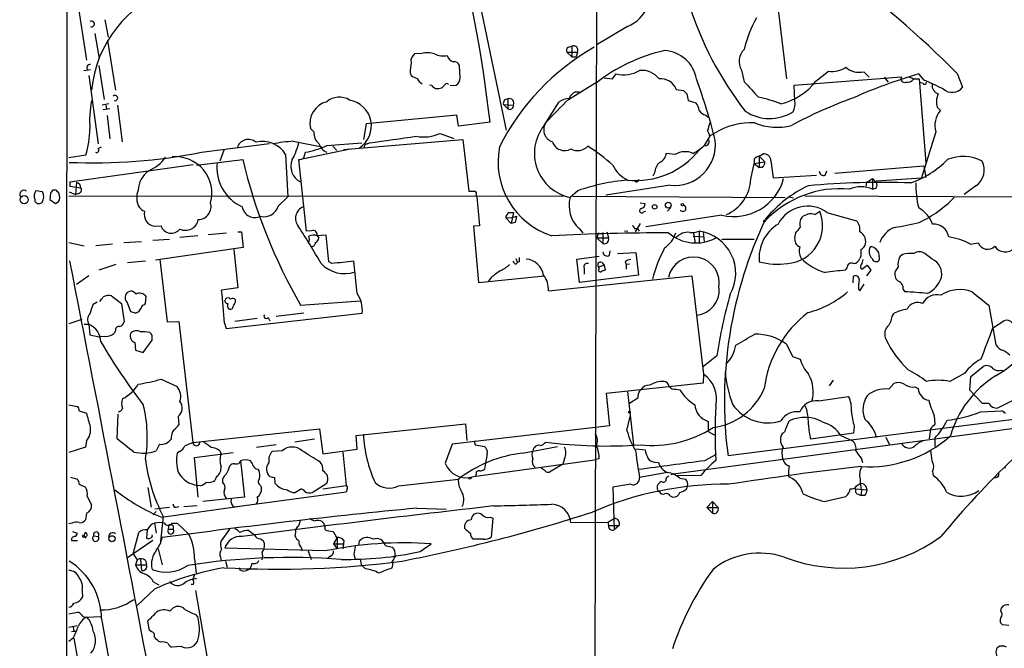
# Model space of a CAD drawing. Extents: x 0 to 1049, y 7 to 895.
# Drawn here: x 48 to 198, y 471 to 567 of the extents above; entities that cross this region are included whole.
import ezdxf

# ---------------------------------------------------------------- set-up
doc = ezdxf.new("R2010")
doc.units = 0
doc.header["$MEASUREMENT"] = 0
doc.layers.add('MAIN', color=5, linetype='CONTINUOUS')

msp = doc.modelspace()

# ---------------------------------------------------------------- linework, layer by layer
at = {"layer": 'MAIN'}
for p, q in [((135.636, 631.9519), (134.9587, 350.9433)), ((115.7393, 578.9506), (121.7507, 550.2486)), ((56.2187, 571.1613), (57.8273, 560.9166)), ((163.1527, 568.5366), (164.4227, 558.0379)), ((60.6213, 567.0126), (61.1293, 564.3879)), ((140.208, 565.9966), (135.4667, 563.2026)), ((59.0973, 564.9806), (59.7747, 561.1706)), ((61.0447, 563.8799), (62.23, 556.3446)), ((131.2333, 562.8639), (131.7413, 563.0333)), ((131.7413, 563.0333), (131.7413, 561.4246)), ((108.8813, 561.9326), (107.7807, 561.8479)), ((130.9793, 562.1019), (131.7413, 561.4246)), ((130.9793, 562.1019), (132.588, 562.1019)), ((131.7413, 561.4246), (132.4187, 561.4246)), ((132.588, 562.1019), (132.4187, 561.4246)), ((57.404, 559.3079), (58.42, 559.4773)), ((59.69, 560.0699), (60.5367, 554.9053)), ((114.7233, 558.2073), (114.6387, 560.0699)), ((157.5647, 559.3926), (157.988, 557.6146)), ((58.166, 558.5459), (59.6053, 548.1319)), ((107.1033, 558.9693), (107.2727, 558.5459)), ((136.652, 558.2073), (137.922, 558.0379)), ((137.922, 558.0379), (138.5147, 558.7999)), ((165.608, 557.1066), (181.9487, 558.3766)), ((168.91, 557.6993), (170.8573, 559.2233)), ((176.1913, 559.1386), (177.038, 558.2919)), ((179.324, 558.2919), (179.9167, 557.5299)), ((183.0493, 558.3766), (183.8113, 558.0379)), ((183.8113, 558.0379), (184.658, 558.0379)), ((185.42, 557.8686), (184.5733, 558.7999)), ((184.658, 558.0379), (185.674, 545.2533)), ((190.4153, 558.8846), (191.262, 556.7679)), ((110.4053, 557.0219), (110.0667, 557.1066)), ((112.4373, 557.1913), (111.9293, 556.6833)), ((113.1993, 557.0219), (114.1307, 557.1066)), ((131.2333, 554.9053), (135.89, 557.7839)), ((147.6587, 556.4293), (148.7593, 556.2599)), ((165.6927, 554.6513), (165.608, 557.1066)), ((185.2507, 557.3606), (184.8273, 557.4453)), ((122.0047, 554.9899), (122.0047, 553.4659)), ((132.334, 556.0906), (132.9267, 556.0906)), ((149.2673, 555.7519), (149.4367, 554.7359)), ((61.214, 554.2279), (60.198, 554.0586)), ((60.3673, 553.3813), (61.3833, 553.5506)), ((60.7907, 554.0586), (60.8753, 553.4659)), ((62.5687, 554.0586), (63.246, 548.4706)), ((121.3273, 554.1433), (122.0047, 553.4659)), ((121.3273, 554.1433), (122.8513, 554.0586)), ((127.508, 550.9259), (129.794, 554.5666)), ((149.4367, 554.7359), (150.622, 554.3973)), ((187.3673, 553.7199), (187.8753, 553.2119)), ((60.96, 552.4499), (61.3833, 548.8939)), ((114.2153, 552.5346), (100.4147, 551.1799)), ((114.4693, 550.8413), (114.2153, 552.5346)), ((152.146, 552.5346), (152.4847, 552.1959)), ((92.456, 549.9946), (91.948, 550.5026)), ((100.4147, 551.1799), (99.9913, 548.8093)), ((119.2953, 551.4339), (114.4693, 550.8413)), ((111.6753, 549.7406), (113.792, 548.9786)), ((152.4847, 548.8939), (151.892, 547.8779)), ((152.7387, 549.3173), (152.4847, 548.8939)), ((152.8233, 549.4019), (153.416, 549.7406)), ((187.198, 549.9946), (184.9967, 542.9673)), ((59.6053, 547.4546), (60.1133, 547.7086)), ((75.3533, 546.8619), (85.6827, 548.2166)), ((89.3233, 548.5553), (93.6413, 547.7086)), ((94.4033, 547.8779), (99.7373, 548.3013)), ((95.3347, 547.7933), (95.9273, 547.1159)), ((96.9433, 547.2853), (115.1467, 548.8093)), ((100.584, 548.1319), (100.9227, 548.3013)), ((115.1467, 548.8093), (116.078, 540.9353)), ((57.7427, 546.4386), (55.118, 546.0153)), ((78.74, 547.2006), (78.1473, 545.5073)), ((88.138, 546.5233), (88.4767, 540.0886)), ((90.932, 545.9306), (97.9593, 547.3699)), ((90.932, 546.0153), (91.186, 546.8619)), ((147.4893, 546.5233), (146.1347, 546.6926)), ((160.274, 546.2693), (160.8667, 546.6079)), ((160.274, 546.2693), (161.1207, 545.4226)), ((160.274, 546.2693), (160.274, 544.5759)), ((55.2873, 542.3746), (74.0833, 544.9993)), ((74.5913, 544.9146), (81.6187, 545.7613)), ((91.3553, 534.8393), (90.17, 545.7613)), ((159.004, 542.7979), (159.512, 545.1686)), ((159.512, 545.8459), (159.512, 545.1686)), ((159.512, 545.1686), (161.1207, 545.4226)), ((159.512, 545.1686), (160.274, 544.5759)), ((160.782, 544.5759), (160.274, 544.5759)), ((162.052, 545.5919), (162.3907, 542.9673)), ((185.3353, 544.7453), (171.7887, 543.6446)), ((185.3353, 544.7453), (185.674, 543.0519)), ((144.3567, 543.7293), (144.1027, 543.2213)), ((162.3907, 542.9673), (168.9947, 543.3906)), ((170.3493, 543.3906), (170.6033, 544.0679)), ((176.6147, 542.2899), (177.546, 542.8826)), ((177.546, 542.8826), (178.1387, 542.2053)), ((177.546, 542.8826), (177.546, 541.2739)), ((178.1387, 542.5439), (184.9967, 542.9673)), ((55.2873, 542.3746), (55.2873, 541.6973)), ((55.2873, 541.6973), (56.9807, 541.4433)), ((56.3033, 542.2899), (56.134, 540.4273)), ((146.7273, 541.8666), (136.906, 540.3426)), ((141.478, 542.3746), (141.3087, 542.6286)), ((176.6147, 542.2899), (176.53, 541.6973)), ((178.1387, 542.2053), (178.1387, 542.5439)), ((193.294, 541.7819), (191.516, 540.4273)), ((51.1387, 540.8506), (50.1227, 541.0199)), ((52.324, 540.5966), (52.2393, 539.6653)), ((53.1707, 541.1046), (52.6627, 541.1046)), ((53.7633, 539.9193), (53.6787, 540.5966)), ((55.118, 540.1733), (130.4713, 540.2579)), ((55.2027, 540.8506), (56.134, 540.4273)), ((56.642, 540.5966), (56.134, 540.4273)), ((87.0373, 538.6493), (88.4767, 540.0886)), ((117.1787, 540.3426), (117.2633, 540.0886)), ((117.2633, 540.0886), (117.6867, 535.6859)), ((132.6727, 541.0199), (131.4873, 540.0039)), ((131.9107, 540.1733), (164.2533, 540.0039)), ((164.846, 540.0886), (165.5233, 539.9193)), ((167.2167, 540.2579), (217.678, 540.0039)), ((49.9533, 539.6653), (49.9533, 539.4113)), ((52.2393, 539.6653), (53.086, 539.0726)), ((142.1553, 539.1573), (142.9173, 539.0726)), ((146.812, 538.4799), (146.304, 537.8873)), ((121.666, 536.8713), (122.5973, 536.9559)), ((122.174, 537.7179), (122.8513, 537.7179)), ((122.8513, 537.7179), (122.5127, 536.0246)), ((122.5973, 536.9559), (123.3593, 537.1253)), ((142.6633, 537.8026), (143.002, 537.8873)), ((154.6013, 537.2946), (143.002, 535.5166)), ((168.7407, 537.3793), (169.5027, 537.8873)), ((170.6033, 537.7179), (175.0907, 536.4479)), ((68.1567, 535.6013), (69.1727, 535.6859)), ((117.6867, 535.6859), (116.7553, 535.6013)), ((116.7553, 535.6013), (117.5173, 527.0499)), ((121.666, 536.8713), (122.5127, 536.0246)), ((123.1053, 536.1939), (122.5127, 536.0246)), ((142.1553, 536.0246), (141.3933, 534.7546)), ((74.7607, 534.1619), (72.0513, 533.9079)), ((76.3693, 534.3313), (79.1633, 534.5853)), ((80.8567, 534.7546), (81.4493, 534.7546)), ((81.4493, 534.7546), (81.7033, 532.3839)), ((92.1173, 534.9239), (91.3553, 534.8393)), ((94.3187, 534.2466), (92.8793, 534.1619)), ((92.964, 534.1619), (93.218, 533.8233)), ((94.742, 530.1826), (94.3187, 534.2466)), ((132.842, 535.2626), (133.4347, 534.5853)), ((135.8053, 534.5853), (135.5513, 533.8233)), ((136.4827, 534.6699), (136.4827, 532.9766)), ((137.0753, 534.7546), (137.3293, 533.8233)), ((139.7847, 534.9239), (140.2927, 534.8393)), ((141.3087, 535.2626), (141.732, 535.2626)), ((141.732, 535.2626), (141.986, 534.8393)), ((150.1987, 534.0773), (151.892, 533.9926)), ((150.2833, 534.5853), (150.5373, 532.9766)), ((151.13, 534.8393), (151.13, 533.0613)), ((151.7227, 534.7546), (151.892, 533.2306)), ((165.6927, 533.9079), (165.862, 534.5853)), ((55.118, 533.1459), (57.4887, 532.6379)), ((61.8067, 532.8919), (59.2667, 532.6379)), ((66.2093, 533.2306), (63.5, 533.0613)), ((67.9027, 533.4846), (70.4427, 533.6539)), ((81.7033, 532.3839), (68.326, 530.4366)), ((135.5513, 533.8233), (136.4827, 532.9766)), ((135.5513, 533.8233), (137.3293, 533.8233)), ((154.6013, 533.6539), (159.512, 533.6539)), ((192.4473, 532.8919), (193.6327, 533.0613)), ((80.264, 532.0453), (80.8567, 526.2033)), ((132.5033, 530.6059), (135.89, 531.0293)), ((137.4987, 531.1986), (137.5833, 531.8759)), ((138.684, 531.4526), (141.478, 531.6219)), ((141.478, 531.6219), (141.9013, 528.1506)), ((175.768, 531.0293), (175.5987, 530.6906)), ((178.562, 530.9446), (178.562, 530.4366)), ((182.118, 531.2833), (181.6947, 530.9446)), ((186.6053, 530.6059), (185.5047, 531.4526)), ((62.3147, 529.7593), (59.69, 528.9126)), ((66.802, 530.2673), (64.0927, 530.0133)), ((69.0033, 530.5213), (70.104, 521.0386)), ((95.1653, 529.9286), (94.742, 530.1826)), ((99.06, 525.3566), (98.552, 530.2673)), ((123.19, 530.6906), (123.444, 530.0979)), ((123.19, 529.8439), (123.444, 530.0979)), ((123.698, 530.1826), (123.444, 530.0979)), ((132.9267, 527.0499), (132.5033, 530.6059)), ((135.8053, 529.4206), (136.652, 529.6746)), ((135.89, 529.1666), (135.8053, 529.4206)), ((136.3133, 530.0979), (136.652, 529.6746)), ((136.652, 529.6746), (136.8213, 528.9126)), ((139.8693, 530.1826), (140.0387, 529.7593)), ((140.5467, 529.8439), (140.0387, 529.7593)), ((140.0387, 529.7593), (140.0387, 529.0819)), ((175.9373, 529.0819), (176.6993, 529.6746)), ((176.6993, 529.6746), (177.292, 528.9126)), ((181.4407, 529.4206), (181.0173, 528.8279)), ((58.166, 528.0659), (56.3033, 526.7113)), ((117.5173, 527.0499), (127.5927, 528.0659)), ((128.1853, 525.7799), (150.0293, 528.0659)), ((141.9013, 528.1506), (132.9267, 527.0499)), ((133.604, 529.2513), (133.604, 528.3199)), ((150.0293, 528.0659), (151.8073, 513.0799)), ((173.6513, 529.2513), (173.3973, 528.9126)), ((174.5827, 526.9653), (174.6673, 527.9813)), ((177.292, 528.9126), (176.6147, 528.0659)), ((119.4647, 527.8119), (119.0413, 527.2193)), ((175.5987, 525.7799), (176.276, 526.7959)), ((61.6373, 525.0179), (63.1613, 523.8326)), ((66.802, 523.8326), (66.8867, 524.9333)), ((80.8567, 526.2033), (78.4013, 525.8646)), ((175.4293, 526.0339), (175.5987, 525.7799)), ((182.2027, 525.9493), (182.4567, 525.6106)), ((58.8433, 523.7479), (59.436, 524.0866)), ((63.1613, 523.8326), (63.5847, 521.0386)), ((64.008, 524.0019), (64.516, 522.6473)), ((66.6327, 523.6633), (66.802, 523.8326)), ((80.518, 524.0866), (80.518, 524.4253)), ((90.424, 523.5786), (99.568, 524.2559)), ((195.2413, 523.5786), (196.342, 517.5673)), ((65.278, 522.3933), (65.7013, 522.5626)), ((79.0787, 520.0226), (99.822, 522.3933)), ((90.932, 522.3933), (86.6987, 521.8853)), ((180.5093, 521.8853), (180.848, 522.3933)), ((55.2027, 520.7846), (57.15, 521.4619)), ((57.4887, 520.6999), (58.166, 520.6999)), ((58.166, 520.6999), (58.3353, 519.0913)), ((70.104, 521.0386), (71.882, 521.1233)), ((71.882, 521.1233), (73.9987, 502.6659)), ((78.8247, 520.8693), (79.0787, 520.0226)), ((83.82, 521.5466), (80.4333, 521.1233)), ((85.5133, 521.7159), (85.7673, 521.2079)), ((195.834, 520.1073), (197.5273, 521.2079)), ((58.3353, 519.0913), (59.7747, 518.7526)), ((62.23, 519.6839), (62.0607, 519.3453)), ((60.7907, 518.8373), (59.7747, 518.7526)), ((65.1933, 517.9059), (65.278, 516.7206)), ((66.4633, 516.3819), (67.818, 518.2446)), ((164.4227, 517.6519), (165.354, 515.7893)), ((65.278, 516.7206), (66.4633, 516.3819)), ((153.8393, 515.8739), (151.8073, 514.2653)), ((165.354, 515.7893), (166.5393, 515.3659)), ((151.8073, 513.0799), (151.7227, 511.7253)), ((191.6007, 513.2493), (189.3147, 511.9793)), ((192.532, 512.7413), (194.3947, 514.2653)), ((197.1887, 513.6726), (197.612, 513.5879)), ((69.1727, 512.3179), (71.628, 511.2173)), ((151.7227, 511.7253), (136.9907, 510.1166)), ((171.5347, 512.1486), (170.942, 511.3019)), ((180.0013, 510.7939), (180.7633, 511.6406)), ((192.3627, 510.6246), (192.532, 512.7413)), ((136.9907, 510.1166), (137.4987, 505.2059)), ((140.208, 510.4553), (141.1393, 502.3273)), ((147.6587, 510.7939), (148.1667, 510.7093)), ((183.9807, 511.1326), (184.4887, 510.8786)), ((194.31, 508.5926), (192.3627, 510.6246)), ((55.118, 508.4233), (56.388, 508.1693)), ((141.8167, 509.4393), (140.5467, 508.5926)), ((147.2353, 497.9246), (227.076, 508.5926)), ((226.568, 509.6933), (155.5327, 500.6339)), ((169.3333, 509.0159), (173.9053, 509.6933)), ((195.2413, 508.5926), (194.31, 508.5926)), ((199.136, 509.1853), (196.596, 507.9153)), ((56.7267, 507.4919), (57.8273, 507.1533)), ((62.484, 503.2586), (62.6533, 506.9839)), ((167.5553, 507.6613), (167.3013, 508.2539)), ((193.9713, 507.3226), (197.1887, 507.4919)), ((71.7973, 506.6453), (71.882, 505.3753)), ((98.8907, 503.7666), (115.57, 505.5446)), ((115.57, 505.5446), (115.7393, 503.0046)), ((140.1233, 504.5286), (140.6313, 506.6453)), ((152.4847, 505.8833), (152.4847, 504.3593)), ((164.338, 504.7826), (164.846, 505.9679)), ((186.944, 506.7299), (187.0287, 505.4599)), ((73.9987, 502.6659), (93.3027, 504.7826)), ((93.3027, 504.7826), (93.8107, 500.9726)), ((137.4987, 505.2059), (113.538, 502.4119)), ((152.4847, 504.3593), (153.416, 503.8513)), ((174.6673, 504.1053), (168.148, 503.1739)), ((174.752, 505.1213), (174.6673, 504.1053)), ((186.3513, 504.7826), (186.182, 503.2586)), ((57.8273, 502.9199), (57.658, 501.9886)), ((68.9187, 502.4119), (68.4107, 501.3959)), ((92.5407, 503.1739), (89.5773, 502.7506)), ((99.06, 501.6499), (98.8907, 503.7666)), ((113.538, 502.4119), (112.4373, 499.5333)), ((116.9247, 502.6659), (117.0093, 502.3273)), ((172.72, 503.7666), (174.498, 502.9199)), ((179.578, 503.5126), (180.086, 502.4119)), ((187.0287, 503.3433), (187.0287, 502.0733)), ((57.658, 501.9886), (55.118, 501.1419)), ((71.9667, 501.3113), (71.628, 501.0573)), ((74.2527, 500.3799), (80.1793, 501.1419)), ((78.1473, 501.3959), (78.3167, 500.8879)), ((86.6987, 502.3273), (83.7353, 501.9039)), ((87.63, 501.3959), (86.106, 501.3113)), ((93.8107, 500.9726), (99.06, 501.6499)), ((96.8587, 501.2266), (97.3667, 496.1466)), ((117.0093, 502.3273), (118.4487, 502.0733)), ((118.872, 500.9726), (118.618, 499.5333)), ((124.206, 501.0573), (129.54, 502.0733)), ((141.478, 501.7346), (142.9173, 501.5653)), ((151.9767, 499.9566), (153.7547, 500.8879)), ((74.8453, 494.3686), (74.2527, 500.3799)), ((81.1953, 499.6179), (81.28, 499.8719)), ((81.28, 499.8719), (81.8727, 494.3686)), ((116.7553, 497.5013), (135.2127, 500.0413)), ((118.618, 499.5333), (118.4487, 498.6019)), ((130.6407, 500.2106), (130.3867, 499.3639)), ((135.89, 500.2106), (135.2127, 500.0413)), ((144.4413, 499.7026), (144.9493, 499.6179)), ((175.8527, 500.2106), (176.022, 499.6179)), ((83.9047, 498.6019), (84.074, 498.4326)), ((127.6773, 498.3479), (127.0847, 498.7713)), ((130.3867, 499.3639), (128.3547, 498.1786)), ((146.304, 498.0939), (142.0707, 497.3319)), ((147.2353, 497.9246), (146.812, 497.7553)), ((186.69, 498.2633), (186.7747, 497.6706)), ((197.866, 498.7713), (197.612, 498.8559)), ((55.372, 497.4166), (56.4727, 497.0779)), ((77.6393, 497.5013), (77.3853, 496.9086)), ((78.5707, 496.5699), (78.5707, 497.1626)), ((86.4447, 497.3319), (86.5293, 496.4853)), ((92.202, 495.0459), (94.4033, 496.4853)), ((105.3253, 496.0619), (114.4693, 497.0779)), ((117.1787, 497.8399), (117.094, 497.5859)), ((146.1347, 497.1626), (146.2193, 497.4166)), ((146.2193, 497.4166), (146.558, 497.5859)), ((151.384, 497.6706), (147.7433, 497.5859)), ((148.1667, 497.2473), (149.098, 497.0779)), ((164.7613, 497.5013), (164.9307, 497.4166)), ((175.0907, 496.0619), (175.5987, 496.4006)), ((196.5113, 497.4166), (196.088, 497.2473)), ((56.7267, 496.3159), (57.658, 495.8926)), ((67.1407, 495.8079), (67.6487, 492.8446)), ((75.184, 496.0619), (74.7607, 496.1466)), ((97.3667, 495.1306), (80.3487, 492.8446)), ((84.328, 496.1466), (84.4973, 495.7233)), ((89.5773, 495.0459), (90.424, 495.5539)), ((93.8107, 495.6386), (97.3667, 496.1466)), ((97.536, 495.6386), (97.3667, 495.1306)), ((140.716, 496.3159), (138.0067, 495.8926)), ((138.0067, 495.8926), (138.176, 489.3733)), ((144.78, 495.7233), (144.78, 496.1466)), ((149.2673, 495.6386), (149.352, 496.0619)), ((175.006, 495.6386), (176.6993, 495.4693)), ((175.8527, 495.3846), (175.768, 494.6226)), ((57.912, 494.4533), (58.5893, 493.1833)), ((81.8727, 494.3686), (75.5227, 493.6913)), ((146.7273, 494.5379), (147.1507, 494.3686)), ((152.3153, 492.7599), (153.162, 493.6913)), ((153.162, 493.6913), (154.0087, 492.7599)), ((153.162, 493.6913), (153.162, 491.9133)), ((170.18, 493.6913), (173.482, 494.4533)), ((175.3447, 494.7919), (175.768, 494.6226)), ((176.3607, 494.6226), (175.768, 494.6226)), ((57.8273, 491.9133), (57.658, 490.8973)), ((68.4107, 492.1673), (67.9873, 491.6593)), ((70.4427, 492.7599), (68.2413, 492.5059)), ((69.2573, 491.3206), (83.7353, 493.3526)), ((71.4587, 492.8446), (71.882, 492.9293)), ((72.644, 492.9293), (74.676, 493.0986)), ((108.1193, 492.6753), (112.6067, 492.5059)), ((152.3153, 492.7599), (153.162, 491.9133)), ((152.3153, 492.7599), (154.0087, 492.7599)), ((55.626, 490.3893), (55.118, 490.3046)), ((68.1567, 490.3893), (68.4107, 488.8653)), ((69.5113, 491.4053), (69.088, 487.5953)), ((70.866, 490.3893), (71.628, 490.3893)), ((71.628, 490.3893), (73.406, 488.6959)), ((119.2953, 491.3206), (119.7187, 491.1513)), ((119.7187, 491.1513), (119.4647, 488.2726)), ((131.572, 490.4739), (137.2447, 490.5586)), ((137.2447, 490.5586), (138.0913, 491.0666)), ((137.2447, 490.5586), (137.3293, 490.0506)), ((138.938, 490.5586), (138.938, 490.0506)), ((55.7107, 489.1193), (56.388, 488.8653)), ((64.9393, 485.7326), (65.786, 488.9499)), ((67.056, 489.3733), (66.9713, 488.1033)), ((70.358, 490.1353), (70.2733, 489.4579)), ((70.2733, 489.4579), (71.0353, 489.4579)), ((71.0353, 489.9659), (71.0353, 489.4579)), ((79.5867, 489.4579), (78.3167, 487.6799)), ((89.662, 488.9499), (89.5773, 488.4419)), ((94.1493, 489.3733), (94.4033, 489.2886)), ((94.4033, 489.2886), (95.3347, 489.1193)), ((137.3293, 490.0506), (138.938, 490.0506)), ((138.938, 490.0506), (138.176, 489.3733)), ((55.5413, 487.7646), (56.4727, 487.7646)), ((57.4887, 488.3573), (57.7427, 488.1033)), ((58.928, 488.4419), (59.6053, 488.3573)), ((67.9027, 487.7646), (64.0927, 485.1399)), ((84.328, 488.0186), (84.7513, 487.7646)), ((96.012, 488.1879), (95.4193, 487.2566)), ((96.012, 488.1879), (96.012, 486.4946)), ((97.028, 487.7646), (96.9433, 487.2566)), ((99.314, 487.0026), (99.3987, 487.6799)), ((118.2793, 487.9339), (116.7553, 487.9339)), ((68.7493, 486.4946), (69.342, 484.0393)), ((94.1493, 486.1559), (78.9093, 486.5793)), ((90.5087, 486.6639), (90.678, 486.2406)), ((91.6093, 486.1559), (92.0327, 484.8859)), ((95.4193, 487.2566), (96.9433, 487.2566)), ((95.4193, 487.2566), (96.012, 486.4946)), ((96.9433, 487.2566), (96.8587, 486.4946)), ((103.2933, 487.0026), (104.394, 486.7486)), ((104.7327, 486.2406), (104.8173, 485.2246)), ((108.6273, 486.0713), (110.3207, 487.2566)), ((64.9393, 485.7326), (65.532, 484.8013)), ((65.532, 484.8013), (65.278, 484.0393)), ((66.04, 484.8859), (66.2093, 483.1926)), ((66.802, 484.7166), (66.9713, 484.0393)), ((74.2527, 484.9706), (74.5067, 482.7693)), ((78.232, 485.2246), (78.3167, 484.6319)), ((78.994, 484.6319), (79.248, 483.7006)), ((94.996, 485.3939), (94.5727, 485.0553)), ((98.552, 485.6479), (98.7213, 484.9706)), ((99.4833, 484.9706), (99.6527, 484.0393)), ((104.8173, 485.2246), (104.7327, 485.3093)), ((65.278, 484.0393), (66.9713, 484.0393)), ((81.1953, 483.2773), (81.7033, 483.1079)), ((100.33, 483.4466), (99.6527, 484.0393)), ((68.072, 481.4146), (68.834, 480.9913)), ((74.2527, 482.5999), (73.9987, 481.8379)), ((57.15, 480.1446), (57.2347, 479.1286)), ((68.2413, 480.3986), (65.532, 477.8586)), ((74.0833, 481.0759), (73.7447, 481.0759)), ((74.422, 480.1446), (76.2, 469.8153)), ((70.5273, 477.0119), (71.0353, 477.5199)), ((197.104, 477.0119), (197.1887, 477.5199)), ((55.118, 476.5886), (56.4727, 476.8426)), ((57.8273, 476.0806), (59.944, 476.1653)), ((60.1133, 475.8266), (64.6007, 451.1039)), ((67.3947, 474.0486), (67.1407, 475.4879)), ((74.422, 476.5039), (74.7607, 476.0806)), ((55.118, 474.5566), (56.388, 474.8106)), ((55.5413, 473.8793), (56.134, 473.9639)), ((55.88, 474.0486), (56.134, 473.9639)), ((67.6487, 473.8793), (67.3947, 474.0486)), ((198.2893, 474.8106), (197.358, 474.8953)), ((55.7953, 472.8633), (55.118, 472.3553)), ((55.88, 472.8633), (56.4727, 469.7306)), ((69.1727, 472.2706), (68.834, 472.3553)), ((72.3053, 471.5933), (70.7813, 471.5086)), ((196.9347, 471.6779), (196.5113, 471.4239)), ((197.9507, 471.5086), (197.612, 471.6779))]:
    msp.add_line(p, q, dxfattribs=at)
for centre, radius in [((48.3233, 539.6431), 0.6208), ((144.3566, 538.5647), 0.349), ((146.4391, 538.8228), 0.4418), ((148.5899, 538.9033), 0.1893), ((161.0783, 536.4056), 0.1338), ((140.5466, 507.2944), 0.1411), ((61.6982, 488.0186), 0.4671)]:
    msp.add_circle(centre, radius, dxfattribs=at)
for centre, radius, start, end in [((160561.8282, 409.4057), 160507.0815, 179.840073587, 180.069256646), ((-98.8558, 526.2934), 219.595, 6.573966, 14.626435), ((91.4845, 461.1914), 139.0369, 44.639371, 54.677146), ((137.5973, 571.8353), 6.3958, 294.091195, 15.382794), ((76.4973, 554.6413), 17.9888, 108.811445, 174.566719), ((198.9867, 584.9979), 51.7955, 197.251252, 217.974875), ((175.8045, 558.4211), 18.2831, 150.761914, 167.027674), ((58.5893, 566.4011), 0.4385, 247.288671, 125.393394), ((153.0584, 531.4226), 36.1947, 119.695324, 153.259169), ((131.4874, 562.3559), 0.5681, 116.574073, 206.56054), ((131.9953, 562.4136), 0.6697, 332.260188, 112.287534), ((159.7489, 560.6924), 2.5417, 133.852261, 210.756539), ((108.5272, 560.7954), 1.2904, 125.346693, 193.539774), ((109.6931, 558.168), 3.8511, 72.850018, 102.168949), ((112.1833, 564.6418), 3.105, 244.133945, 281.004497), ((114.0034, 561.89), 1.2626, 193.562981, 256.437019), ((151.3657, 537.2976), 25.6516, 102.346718, 128.543473), ((145.5959, 557.1817), 5.182, 9.51031, 86.849486), ((58.3559, 559.7764), 0.4673, 82.116113, 219.783599), ((138.0848, 556.297), 31.0965, 172.244601, 175.070171), ((113.7561, 559.7111), 0.9527, 22.123029, 92.935981), ((171.4212, 562.8347), 3.6552, 261.125245, 304.319609), ((175.4717, 562.0173), 2.9673, 227.891655, 284.034839), ((108.6901, 560.4282), 2.3563, 233.019707, 258.094435), ((109.7988, 558.7916), 1.7294, 202.757481, 241.213446), ((113.5095, 558.1509), 1.2151, 300.746223, 2.660372), ((139.6605, 563.4796), 4.8179, 256.242091, 300.017178), ((142.4581, 556.1198), 3.2116, 36.672584, 96.928294), ((145.3097, 555.5422), 2.5109, 20.689047, 96.303905), ((67.6423, 527.2624), 88.5823, 14.021466, 20.329753), ((204.5515, 489.1424), 72.4658, 106.003217, 114.355074), ((182.4462, 558.0803), 0.5791, 149.222907, 288.09074), ((182.8226, 558.7081), 1.1945, 260.526638, 325.868232), ((-151.8104, -162.4729), 795.3717, 64.684005, 64.9131913), ((111.337, 557.6998), 1.1522, 216.039438, 252.889228), ((111.2521, 558.9668), 2.3818, 263.875783, 286.518371), ((112.6913, 557.0854), 0.2752, 22.632677, 157.367323), ((751.7641, 1106.7546), 808.7798, 222.7634745, 222.9926571), ((161.3904, 563.42), 9.4484, 283.374828, 322.737144), ((185.4744, 557.5361), 0.2844, 218.11535, 358.750695), ((187.9964, 557.0704), 1.3963, 175.032925, 250.778698), ((189.6614, 558.0284), 2.0373, 228.020104, 321.77896), ((62.174, 555.1241), 0.4044, 253.729594, 134.348826), ((96.3161, 552.2725), 2.9869, 58.547065, 129.821044), ((121.9835, 554.3126), 0.6777, 88.207184, 194.466861), ((122.2588, 554.3704), 0.6696, 332.244648, 112.301942), ((176.4616, 507.3942), 65.5965, 133.589937, 137.826917), ((131.4878, 552.0253), 3.054, 93.187219, 123.683824), ((133.3071, 554.1015), 2.2144, 116.068631, 153.931369), ((276.0132, 683.0058), 179.6053, 224.885409, 225.114592), ((156.3596, 536.3254), 19.3022, 68.045905, 78.556175), ((194.4424, 498.1271), 60.3633, 109.123257, 118.992402), ((190.2965, 554.4988), 3.031, 155.579356, 194.890869), ((75.7362, 551.5608), 17.4384, 169.509337, 183.757819), ((95.2422, 551.2861), 3.3861, 104.344452, 193.37878), ((97.2208, 550.8836), 3.9909, 303.07328, 80.569776), ((122.2777, 553.9769), 0.5794, 241.886791, 8.106328), ((149.217, 553.0936), 1.9167, 3.538667, 42.85825), ((163.42, 554.1857), 2.3199, 330.479053, 11.577783), ((152.4846, 554.1432), 1.6439, 214.508882, 258.113137), ((161.8633, 558.7015), 6.6937, 236.382102, 302.285471), ((190.3882, 551.0029), 3.3458, 138.68246, 197.53975), ((44.2886, 550.476), 14.0468, 343.296185, 359.763014), ((132.8872, 546.6998), 6.8407, 141.845502, 258.191362), ((129.3541, 550.2797), 1.8985, 142.559107, 252.336151), ((448.9257, 466.0798), 308.2168, 163.939379, 164.168557), ((159.1414, 540.4208), 10.938, 87.614339, 121.563508), ((163.0457, 559.7823), 9.111, 247.756003, 283.578065), ((94.4799, 549.8097), 2.0323, 174.780047, 231.617134), ((-149.5272, 2326.8512), 1796.0971, 278.015511, 278.2446884), ((109.2242, 554.9538), 5.7606, 258.083424, 295.18159), ((152.0419, 548.4713), 0.6121, 255.822987, 43.662856), ((150.664, 548.9783), 2.1022, 9.279958, 34.331096), ((59.3344, 547.2006), 0.3714, 245.774365, 43.155907), ((82.4768, 547.0599), 1.7709, 48.481723, 164.293698), ((84.6876, 544.5474), 3.9761, 29.797965, 105.116601), ((91.2662, 522.3804), 26.2469, 94.245143, 101.149818), ((80.7359, 550.4633), 9.6423, 330.814094, 348.073118), ((88.7814, 560.0783), 13.4334, 280.311637, 294.740079), ((95.4009, 548.9307), 2.2968, 198.114661, 244.256082), ((100.5502, 547.7086), 0.4247, 85.434686, 203.492649), ((132.3005, 545.3923), 11.7955, 168.675111, 252.193002), ((130.6371, 549.0933), 1.9606, 198.51812, 298.478688), ((132.5958, 549.3702), 2.2471, 242.895579, 315.432712), ((115.0428, 518.4821), 35.0145, 49.016699, 56.836712), ((147.4209, 548.031), 6.2033, 263.58025, 6.41975), ((144.2337, 557.0163), 11.9231, 300.019181, 309.964189), ((58.8847, 630.6336), 85.3751, 267.52822, 281.121894), ((65.1837, 549.3293), 5.6748, 292.005209, 325.314106), ((71.3505, 540.6454), 5.5603, 344.476827, 94.998797), ((90.086, 547.2834), 1.5244, 273.158773, 303.708832), ((141.484, 554.9489), 12.3862, 264.087021, 321.777119), ((144.5137, 546.85), 1.6286, 291.806636, 354.453935), ((148.996, 544.1751), 2.79, 64.464522, 122.685871), ((160.6792, 544.6427), 1.6763, 103.988163, 134.129898), ((161.023, 545.5909), 1.0289, 0.055681, 98.737272), ((191.3356, 540.1572), 6.0806, 61.625598, 112.833471), ((84.2076, 544.5267), 6.5341, 172.868458, 245.846981), ((162.6858, 565.1015), 83.3422, 193.418252, 209.882432), ((91.5406, 544.7248), 2.602, 156.524701, 244.58721), ((142.1295, 546.7514), 4.5135, 204.014046, 245.985954), ((146.767, 543.5723), 2.4154, 133.032118, 176.273183), ((160.1349, 545.3259), 0.9905, 310.787625, 5.602387), ((178.2972, 556.3738), 15.0553, 289.763571, 315.178416), ((191.7123, 544.1564), 2.8531, 303.668345, 28.260904), ((69.4222, 541.003), 3.7222, 124.572975, 178.435915), ((156.4352, 544.9072), 7.8304, 256.455344, 345.01551), ((170.0812, 543.9974), 0.6633, 181.217957, 293.837087), ((56.0765, 541.4141), 0.9047, 1.849652, 75.481439), ((56.4938, 541.147), 0.57, 285.069981, 31.322346), ((142.5699, 513.1129), 29.6101, 94.575163, 109.527019), ((141.5458, 542.8232), 0.4537, 261.405541, 345.982133), ((152.7949, 543.0768), 6.2154, 293.554582, 357.42812), ((176.4091, 523.9529), 19.8316, 115.970438, 139.674064), ((179.0943, 411.1098), 131.1658, 88.124093, 94.972704), ((175.768, 536.8189), 4.7967, 68.242953, 111.757047), ((177.4864, 542.2314), 0.9594, 273.561805, 312.837328), ((177.503, 541.8666), 0.7203, 331.951376, 28.048624), ((197.2658, 541.734), 13.1243, 177.942033, 194.737519), ((48.2845, 540.4384), 0.6371, 51.250309, 213.300968), ((51.233, 540.1932), 1.3843, 143.329606, 202.417056), ((49.7406, 540.1176), 1.5786, 326.306913, 27.667257), ((179.4817, 456.1834), 152.6259, 146.192738, 146.421942), ((52.7842, 540.0082), 0.9831, 287.878339, 354.811903), ((-73.5502, 413.8756), 179.5701, 44.885409, 45.114637), ((68.335, 539.9568), 2.8729, 156.451815, 210.935027), ((116.5014, 752.6351), 211.7002, 269.885409, 270.114564), ((116.8541, 540.5543), 0.3875, 326.88812, 79.502061), ((136.0519, 538.7439), 4.7353, 164.568507, 227.322686), ((172.6479, 525.4822), 15.8486, 85.142238, 136.219202), ((176.8406, 552.7771), 18.3334, 295.239415, 315.835798), ((134.7726, 623.8919), 119.7133, 224.885375, 225.114625), ((50.4613, 540.1101), 1.0512, 260.732119, 304.320447), ((67.4367, 539.7073), 1.9897, 218.08865, 246.16616), ((74.8074, 538.5981), 1.9812, 271.096146, 16.395089), ((83.4755, 538.9019), 1.9706, 189.855719, 295.633981), ((84.8601, 539.3496), 2.2871, 256.546459, 342.169527), ((91.5563, 536.8027), 1.8992, 111.920174, 219.239314), ((142.1764, 539.0374), 0.7417, 281.532613, 2.720065), ((148.6422, 538.3464), 0.4865, 216.551984, 76.072298), ((167.6485, 533.6001), 5.0682, 54.338002, 152.505669), ((182.4127, 534.3926), 4.5486, 19.887433, 61.640463), ((69.5213, 537.5856), 2.9043, 174.037358, 204.888537), ((122.7666, 536.7866), 1.1039, 122.469202, 175.599304), ((121.1055, 537.2396), 2.2567, 332.394829, 357.096769), ((142.3871, 537.9853), 0.3312, 100.858741, 326.516273), ((164.1578, 535.6909), 5.7786, 274.3092, 22.339417), ((168.0455, 535.964), 1.5974, 141.616345, 199.456946), ((168.115, 535.5669), 1.9173, 70.953645, 133.577779), ((68.5373, 537.6749), 2.1083, 218.471361, 259.59938), ((70.7461, 536.1918), 1.6527, 197.824311, 322.159374), ((72.9038, 536.9546), 1.9706, 244.367277, 350.144281), ((10.7463, 483.1514), 95.1087, 29.460849, 33.468131), ((268.1508, 620.1992), 152.6537, 213.578079, 213.807241), ((219.3873, 508.9999), 64.4003, 154.439204, 187.464172), ((166.3982, 530.7188), 6.1476, 121.865593, 185.003732), ((-45.4614, 704.3434), 271.0634, 321.224755, 321.453925), ((173.6998, 535.1078), 1.9314, 349.463258, 43.93435), ((182.3775, 531.7562), 3.9812, 112.592743, 159.569948), ((175.3225, 572.9653), 37.9379, 278.374675, 284.245249), ((186.8366, 533.6032), 2.3413, 9.573763, 93.58992), ((92.4206, 532.7441), 1.5183, 69.029678, 118.590583), ((90.2544, 533.5693), 1.5266, 340.563296, 19.436704), ((92.3713, 534.4159), 0.568, 333.434949, 116.565051), ((145.3459, 208.3951), 326.1921, 89.801971, 92.926308), ((143.298, 535.9825), 4.4985, 305.038557, 341.904991), ((150.6318, 539.4951), 6.4342, 229.736084, 298.176516), ((149.4133, 532.3193), 2.3669, 83.269516, 137.842574), ((150.0716, 537.6329), 2.9874, 262.67468, 290.749994), ((150.2497, 528.4445), 6.4551, 330.561403, 82.161998), ((166.9595, 533.6572), 1.2914, 168.805795, 246.989004), ((174.8622, 533.294), 1.6358, 336.354377, 63.240711), ((187.242, 522.7797), 11.3733, 62.762653, 80.366323), ((92.0996, 533.1446), 0.6104, 255.620004, 0.122026), ((92.4076, 533.9019), 0.8142, 291.80141, 354.460259), ((136.6943, 533.6116), 0.6694, 251.570465, 18.437656), ((168.5921, 531.8272), 2.2316, 163.296329, 208.123384), ((175.0483, 533.3578), 1.4969, 298.737847, 331.253601), ((178.4928, 531.7451), 1.4751, 150.628494, 225.631711), ((177.2941, 531.4232), 1.049, 36.373937, 94.746405), ((195.0727, 533.6573), 1.5585, 202.48412, 314.896015), ((197.7546, 533.5955), 1.8944, 213.37801, 316.82251), ((137.1177, 531.7065), 0.635, 179.990977, 306.875312), ((163.5524, 522.6202), 20.1488, 151.289706, 165.814509), ((150.2833, 527.0075), 3.9118, 348.332442, 168.329277), ((429.7678, 531.5373), 254.0003, 179.885409, 180.114592), ((177.4532, 531.1499), 1.1277, 349.510188, 52.563067), ((183.9973, 529.7777), 2.5814, 153.12525, 187.951498), ((183.4302, 526.7119), 4.756, 85.403935, 106.01589), ((184.658, 530.1684), 1.5382, 56.602298, 123.397702), ((-10201.5785, -1477.0252), 10451.4525, 10.27660815, 11.07342529), ((97.119, 533.2788), 4.8902, 223.242514, 289.126708), ((181.5353, -316.5937), 850.917, 95.5965055, 95.8256838), ((118.1476, 534.5347), 6.3012, 295.087151, 310.724872), ((123.4866, 530.5637), 0.7785, 202.378134, 247.605454), ((293.0479, 530.5212), 169.3502, 179.885409, 180.114558), ((124.5325, 527.6909), 2.9271, 9.035617, 84.782179), ((134.1035, 529.4291), 0.5302, 70.40651, 199.59349), ((136.1157, 529.7169), 0.4291, 62.587157, 223.668658), ((140.6193, 529.5355), 0.9905, 84.397613, 139.212375), ((163.1189, 541.7154), 11.8785, 256.14298, 277.12382), ((172.6215, 536.6718), 8.4106, 224.513475, 254.326344), ((174.3512, 529.3021), 0.7017, 63.226814, 184.151351), ((174.5488, 531.0237), 1.1015, 276.175906, 342.397417), ((176.0644, 529.4418), 0.3816, 123.694232, 250.54914), ((174.5821, 530.6062), 1.527, 326.315136, 356.812677), ((178.0879, 530.8938), 0.6586, 197.967351, 316.039614), ((185.5745, 528.3071), 2.5193, 348.664199, 65.848161), ((374.1418, 189.6702), 423.3205, 126.756662, 126.985845), ((124.6693, 525.9576), 3.5205, 357.106711, 38.53018), ((136.1228, 528.9549), 0.3147, 137.717737, 289.667298), ((136.8807, 527.9556), 0.9588, 93.551733, 132.844497), ((185.6807, 404.4891), 125.0284, 95.638114, 97.04353), ((174.9636, 527.5155), 0.5521, 355.615624, 122.460844), ((182.3548, 528.3199), 1.4307, 159.202568, 230.288776), ((181.2369, 526.4144), 5.82, 169.517199, 183.748524), ((181.1442, 526.1778), 1.0829, 347.8184, 74.109113), ((183.7672, 529.3595), 4.5489, 298.360557, 340.10987), ((61.2138, 523.3466), 1.7241, 75.780796, 119.40482), ((64.7985, 524.764), 1.098, 162.038641, 223.952068), ((64.5964, 524.8257), 0.8867, 30.211322, 161.804114), ((65.9281, 524.2178), 1.1962, 36.737697, 118.208297), ((10.232, 517.571), 68.672, 2.752964, 6.936618), ((95.2111, 522.7872), 4.6277, 355.117191, 33.72578), ((150.3587, 525.8644), 3.8343, 276.478147, 5.070777), ((228.8206, 504.5804), 75.827, 164.164426, 171.434633), ((164.1909, 536.5928), 14.5505, 284.055631, 310.995302), ((181.375, 486.9796), 38.6461, 83.234125, 88.39609), ((187.3391, 522.7603), 2.4233, 75.153419, 153.736308), ((190.8283, 520.7118), 5.2446, 69.076219, 123.154668), ((701.966, 1159.5879), 813.1899, 231.2255959, 231.4547811), ((-322.4106, 649.9859), 401.61, 341.450455, 341.679638), ((-109.2276, 651.5219), 211.6803, 323.014163, 323.243324), ((66.7174, 523.0705), 0.5987, 98.131455, 171.857718), ((79.3326, 524.2559), 0.4233, 143.124688, 270.013536), ((79.375, 524.1713), 0.5097, 41.627938, 138.372062), ((80.0242, 523.5786), 0.7367, 159.830837, 233.567205), ((79.7183, 523.4281), 0.4614, 253.426842, 357.66472), ((80.0826, 523.9776), 0.6245, 45.797976, 121.531771), ((-89.0062, 608.438), 189.3505, 333.316961, 333.546103), ((184.4096, 522.2083), 1.7918, 65.029663, 154.280123), ((190.5073, 523.9534), 12.5253, 297.327109, 0.996813), ((59.2303, 521.3531), 1.2488, 135.78518, 211.538969), ((128.3969, 713.0201), 200.8048, 251.450469, 251.679652), ((65.024, 523.494), 1.1516, 306.024081, 342.896174), ((85.217, 521.9276), 0.3642, 144.455006, 324.455006), ((178.3607, 508.6165), 17.4718, 127.499411, 172.560929), ((178.099, 522.0422), 2.4154, 313.032118, 356.27555), ((184.6654, 513.3449), 9.8207, 100.977547, 112.874236), ((56.9337, 517.8577), 3.0978, 2.458783, 66.559767), ((62.6111, 521.335), 1.0177, 286.919786, 343.067804), ((197.9507, 520.0226), 1.2587, 42.275832, 109.657192), ((60.7851, 520.6928), 1.8555, 270.172921, 313.429898), ((62.8227, 519.7686), 0.5987, 81.876665, 188.132809), ((65.5656, 518.9387), 1.0979, 162.949838, 250.176965), ((65.4262, 518.4987), 1.1869, 58.859909, 140.068351), ((66.3784, 512.9942), 6.5292, 80.292858, 92.970909), ((66.7183, 518.5556), 1.1591, 18.422444, 48.963343), ((-101.4819, 518.5833), 169.3002, 359.885375, 0.114591), ((-265.172, 1238.0118), 834.9572, 300.3501665, 300.579347), ((159.7354, 511.2119), 7.9652, 53.951314, 90.997755), ((181.1969, 519.2058), 1.8022, 143.547217, 206.065999), ((791.273, 294.1168), 636.8825, 159.2164463, 159.6720023), ((136.4512, 562.4419), 88.4099, 210.184509, 217.661955), ((151.743, 518.2737), 5.0375, 313.240033, 350.964755), ((193.1456, 524.7216), 14.9622, 204.934143, 227.121758), ((197.9849, 518.5058), 1.8921, 209.736994, 250.650503), ((195.7599, 513.2361), 3.8335, 45.250475, 65.362339), ((171.4212, 516.5823), 5.0312, 193.991222, 224.1182), ((197.5575, 508.8217), 7.4221, 118.149184, 143.377132), ((194.936, 513.1274), 1.2601, 44.546634, 115.440473), ((149.2571, 509.3231), 4.5406, 346.380289, 55.830461), ((172.4724, 514.7317), 17.4127, 184.324812, 200.9424), ((162.8779, 510.3706), 5.6266, 345.178847, 28.784294), ((171.7733, 493.0865), 23.5059, 53.489295, 61.568395), ((196.8078, 515.0276), 1.4075, 226.223406, 285.701045), ((60.8771, 514.374), 5.587, 296.050465, 329.708278), ((60.7219, 542.5287), 31.3705, 279.133113, 285.627782), ((143.4254, 510.0318), 1.3653, 82.877066, 150.250434), ((145.6741, 508.0477), 3.9335, 88.224102, 121.913823), ((145.669, 511.0903), 0.898, 8.130102, 81.869898), ((181.4936, 510.191), 1.6232, 57.236141, 116.738698), ((183.7173, 513.4), 2.2827, 233.88866, 276.626253), ((187.5367, 502.7276), 9.421, 79.121479, 100.878521), ((204.9228, 499.183), 16.1623, 122.422306, 163.837766), ((69.7659, 509.6903), 2.4081, 341.628252, 39.353188), ((143.2556, 509.6652), 1.4566, 134.207251, 188.922318), ((147.4534, 511.9025), 1.1275, 217.424828, 280.491662), ((154.3897, 514.6463), 7.3638, 212.319617, 237.680384), ((151.988, 514.6882), 9.8173, 277.36629, 337.166799), ((179.4262, 506.7892), 4.0458, 81.827839, 132.377431), ((186.4104, 511.0006), 1.9256, 183.632574, 260.642358), ((64.7706, 508.5926), 1.6291, 152.112054, 207.887946), ((46.8412, 503.4667), 20.2384, 350.498583, 14.176522), ((70.789, 507.9144), 1.621, 308.467143, 38.854674), ((153.4499, 508.7382), 3.0137, 185.997761, 251.320356), ((161.5987, 512.1845), 6.5235, 214.30492, 287.644189), ((168.9569, 506.3623), 2.6801, 81.926735, 159.004083), ((169.7342, 507.7385), 4.6064, 355.876898, 25.110295), ((180.0109, 507.6685), 3.9264, 147.503961, 201.618772), ((212.5981, 517.2288), 27.7193, 197.051576, 202.256754), ((196.5114, 509.4394), 1.5264, 213.69215, 273.177123), ((56.0494, 507.5766), 0.6826, 352.87186, 60.261365), ((38.385, 500.5679), 20.5273, 12.573705, 18.712015), ((62.2302, 508.5924), 1.3384, 288.42818, 325.307825), ((237.2497, 504.1052), 83.6826, 177.158304, 182.841627), ((166.0065, 504.5391), 2.8194, 80.852733, 149.550323), ((153.6555, 504.9598), 14.1599, 1.681496, 10.99862), ((187.9703, 508.7511), 13.7076, 185.625914, 195.355163), ((186.0199, 528.3333), 22.465, 277.343453, 290.728911), ((196.8504, 506.3918), 1.1509, 36.018589, 72.906421), ((167.2351, 500.9722), 5.5376, 58.901562, 115.558585), ((168.811, 501.2404), 4.6542, 32.872656, 73.981723), ((173.4215, 502.3888), 4.8303, 12.422664, 52.519208), ((356.0274, 335.7589), 239.4974, 134.881196, 135.110362), ((178.5523, 511.1656), 11.5342, 317.298163, 333.685981), ((55.804, 504.6278), 2.6477, 319.831751, 8.881728), ((73.3753, 503.1681), 2.6786, 147.348184, 179.875937), ((69.8083, 506.687), 2.4537, 302.315026, 327.684974), ((120.1569, 504.9059), 20.1889, 182.753903, 204.387116), ((133.8481, 502.9497), 1.8019, 333.932666, 36.462897), ((153.4038, 508.2267), 13.7858, 195.560441, 210.10811), ((143.9918, 519.3146), 17.0863, 263.829708, 302.796537), ((165.232, 503.1014), 1.7244, 144.395499, 220.189727), ((163.5279, 504.8611), 0.8139, 291.787031, 354.465227), ((174.2512, 505.2397), 6.4433, 178.79412, 198.699838), ((-444.2654, -132.7818), 813.2296, 51.2256113, 51.4547854), ((69.1726, 504.2749), 1.8802, 262.239226, 324.155897), ((200.4059, 206.0621), 322.4168, 113.08283, 113.312013), ((74.549, 502.7423), 0.5556, 187.904042, 352.095959), ((74.0969, 499.1858), 3.8282, 45.236002, 65.375698), ((117.0093, 502.7506), 0.1198, 45, 225.033843), ((126.8305, 503.3436), 1.1042, 274.404277, 327.518859), ((137.0327, 573.0614), 70.9193, 262.4887, 274.142159), ((173.4501, 501.7239), 1.5901, 348.095753, 48.776111), ((177.0269, 517.6198), 18.6371, 266.126825, 311.594835), ((183.1155, 503.0933), 1.2742, 203.692202, 312.76734), ((186.3155, 499.7503), 3.3538, 103.990251, 134.120529), ((66.4369, 506.9223), 5.8683, 256.068186, 289.654612), ((77.9294, 499.9836), 6.3922, 170.330199, 196.401933), ((71.3746, 502.75), 1.5558, 292.369719, 337.630281), ((76.6509, 499.4658), 2.4422, 52.2137, 86.671425), ((80.792, 499.9566), 2.6447, 159.381832, 200.618168), ((87.4964, 499.9713), 1.931, 136.057493, 190.545289), ((89.154, 499.739), 2.2512, 47.392462, 132.607538), ((-331.288, -176.769), 798.7258, 57.8802223, 58.1094074), ((126.4693, 481.618), 19.5706, 96.640995, 127.818674), ((117.7632, 501.1779), 1.1277, 349.510188, 52.563067), ((126.7667, 500.8032), 1.1214, 148.094266, 211.901396), ((126.7438, 501.3269), 0.9316, 79.392056, 175.752702), ((128.6502, 501.0996), 2.18, 335.933437, 24.066564), ((132.5709, 500.5088), 3.3324, 354.866123, 29.660645), ((183.2917, 505.5053), 42.0235, 185.727728, 191.215277), ((147.0638, 502.2421), 4.2014, 189.270185, 207.604959), ((166.8724, 500.9567), 3.1325, 160.766838, 193.778949), ((471.7588, 712.4815), 364.1694, 215.424926, 215.654106), ((165.9826, 498.6653), 20.658, 3.348464, 8.069933), ((92.2381, 503.2472), 25.6269, 186.995872, 207.521967), ((80.264, 498.7713), 0.6826, 82.87186, 150.261365), ((80.6027, 500.3796), 0.965, 254.739674, 307.882794), ((82.042, 498.2638), 1.7795, 64.646013, 115.353987), ((81.6019, 498.7055), 1.675, 13.971531, 44.136456), ((86.7589, 498.6457), 1.5142, 140.055385, 229.091717), ((92.3236, 498.6266), 1.513, 349.38523, 45.329359), ((115.6418, 500.7389), 3.4238, 200.617351, 288.979508), ((126.8167, 499.7414), 1.1064, 154.908024, 233.160137), ((-191.7328, 3018.106), 2541.4981, 277.5432517, 277.7724367), ((144.3848, 500.9159), 1.2146, 210.726721, 272.666179), ((147.1624, 500.2211), 2.2938, 195.246137, 248.024192), ((167.9485, 483.3921), 21.8691, 130.761142, 139.238858), ((333.2942, 584.5319), 189.2834, 206.45383, 206.683054), ((165.0014, 500.1119), 1.014, 214.793431, 261.184242), ((185.302, 498.9967), 1.5699, 332.148647, 33.882392), ((293.5262, 401.3679), 136.7895, 133.731301, 140.510556), ((75.1615, 499.908), 3.7827, 207.205874, 263.917737), ((76.6739, 498.843), 1.6529, 305.736334, 6.332153), ((80.3907, 496.3586), 1.9897, 128.08865, 156.16616), ((75.0788, 500.3766), 4.764, 329.022837, 344.580118), ((83.9836, 499.4128), 0.8147, 201.826223, 264.442654), ((82.6248, 497.6981), 1.6247, 340.755389, 26.877321), ((93.2607, 497.1474), 1.3206, 329.909086, 65.385474), ((117.5384, 497.9882), 0.3891, 67.594233, 202.405767), ((117.6018, 499.8725), 1.527, 273.187323, 303.684864), ((128.143, 498.7713), 0.6294, 222.276138, 289.655661), ((145.8144, 494.5441), 3.5834, 48.970506, 82.147124), ((238.2867, -42.2351), 544.8591, 96.588795, 98.726976), ((172.0421, 497.9245), 7.2931, 170.64578, 183.326602), ((177.7899, 497.7934), 2.2248, 146.377788, 198.759893), ((196.3421, 497.8399), 0.4558, 291.787406, 21.815414), ((55.2021, 496.231), 1.527, 3.187323, 33.684864), ((74.2678, 498.5296), 2.6323, 290.368798, 314.576735), ((76.4963, 498.0516), 1.448, 254.744881, 307.874984), ((78.0825, 495.8776), 0.8471, 331.183872, 54.80906), ((84.6042, 496.7147), 0.6317, 134.846083, 244.071813), ((128.456, 666.7665), 174.5653, 255.845177, 256.07436), ((88.5779, 498.0257), 2.5631, 216.940536, 265.840804), ((103.9283, 498.9831), 3.238, 228.18219, 295.558438), ((117.2333, 496.7967), 2.7783, 174.190908, 212.598677), ((116.205, 497.459), 0.2993, 225, 351.856362), ((141.0848, 497.2353), 0.9906, 248.14274, 5.596066), ((146.0921, 495.4272), 1.4964, 118.735138, 151.264862), ((145.669, 497.1033), 0.4694, 230.854032, 7.256717), ((148.3321, 496.3467), 1.0589, 344.397978, 43.672228), ((163.195, 493.9453), 3.8811, 13.884072, 63.434289), ((175.7707, 495.4878), 0.9289, 358.858678, 100.671188), ((180.8462, 496.7393), 5.174, 176.247727, 195.178585), ((183.5453, 493.0043), 5.6748, 22.005209, 55.314106), ((56.1056, 494.8766), 1.8553, 346.811644, 33.203564), ((79.6673, 517.3364), 28.0213, 231.294974, 248.191604), ((80.01, 495.0459), 1.2587, 160.342808, 227.724168), ((82.9732, 495.6387), 1.5264, 303.69215, 3.177123), ((89.6727, 497.1839), 2.1401, 233.242547, 267.445092), ((90.5086, 494.8764), 0.6828, 29.760495, 97.11773), ((91.8211, 496.2315), 1.2453, 234.689099, 287.810754), ((97.1972, 495.8079), 0.3787, 333.44848, 63.414653), ((112.9218, 493.9678), 2.3789, 334.115714, 34.054136), ((155.2464, 445.1953), 51.1219, 89.584304, 113.484811), ((145.1046, 495.5681), 0.3598, 154.446281, 258.683821), ((145.6267, 495.4693), 0.6448, 203.197424, 293.197424), ((146.1346, 494.2839), 0.6448, 23.197424, 113.189256), ((147.2861, 495.2662), 0.9078, 261.421795, 345.954571), ((147.1172, 498.3129), 3.4314, 287.809238, 308.798798), ((172.1243, 496.0153), 2.0696, 310.99737, 349.512657), ((174.404, 496.3365), 0.7396, 250.678145, 338.204345), ((175.4929, 495.3423), 0.57, 148.677654, 254.930019), ((175.7135, 495.3725), 0.9905, 310.795783, 5.608144), ((191.074, 498.8928), 4.3926, 238.924618, 306.996684), ((80.8847, 493.7758), 1.0745, 166.320711, 240.07521), ((82.8957, 493.9341), 1.0213, 325.293847, 25.177535), ((174.9522, 511.6037), 18.5372, 244.469082, 255.081843), ((57.3618, 493.0562), 1.2341, 292.160931, 5.911556), ((198.1349, -454.9714), 951.9123, 95.4261632, 97.7759169), ((71.3599, 493.1692), 0.3393, 163.087238, 286.928918), ((418.9241, -2124.831), 2634.8786, 96.5184736, 97.35679), ((59.5586, 724.7925), 244.5942, 280.925707, 287.933916), ((117.4193, 490.866), 1.0518, 48.954991, 123.419628), ((60.7484, 2715.6365), 2223.407, 271.5219861, 271.7511694), ((128.6033, 490.2952), 2.9741, 3.444746, 88.265871), ((153.416, 492.506), 0.6448, 246.802576, 23.189256), ((56.261, 489.3308), 1.2343, 67.833973, 120.959776), ((56.91, 491.3066), 0.8527, 257.585625, 331.312851), ((68.8257, 488.5603), 1.9475, 110.091188, 155.325955), ((68.9187, 487.0445), 3.4305, 77.166122, 102.833878), ((70.2734, 490.7385), 0.6879, 210.50524, 329.490532), ((344.2619, 405.7119), 267.7503, 161.448775, 161.677951), ((93.0305, 492.3545), 1.6763, 225.870102, 256.011837), ((93.0866, 489.5273), 1.2862, 60.189919, 111.018001), ((220.9068, 575.0719), 152.6537, 213.578079, 213.807241), ((116.4339, 489.8421), 1.0553, 90.933852, 191.74437), ((117.39, 490.9398), 0.9742, 124.371914, 182.500282), ((118.9567, 492.3789), 1.1112, 220.360804, 287.741921), ((138.3083, 490.4687), 0.6361, 8.125007, 109.947705), ((57.9118, 488.5267), 0.4558, 111.780398, 201.820086), ((57.5309, 488.6324), 0.3817, 289.45586, 56.293278), ((59.2966, 488.6396), 0.4183, 317.557705, 208.207052), ((61.8114, 488.3479), 0.602, 45.948898, 187.184029), ((66.8303, 487.9339), 1.457, 81.088501, 135.786958), ((70.6543, 489.1863), 0.4679, 144.516415, 35.483585), ((70.5272, 489.373), 0.7809, 49.404277, 102.514482), ((79.6299, 487.7235), 1.9886, 38.076638, 66.171495), ((82.4231, 486.9178), 2.3742, 86.936096, 121.140479), ((252.2958, 700.6217), 271.0633, 231.228066, 231.457253), ((90.4944, 489.1335), 0.8524, 118.681808, 192.438404), ((92.5829, 489.5851), 1.5806, 352.299482, 20.370222), ((93.4568, 487.2703), 2.6354, 20.376144, 44.555713), ((118.4687, 492.4268), 4.1533, 222.379942, 239.038609), ((137.9462, 489.9539), 0.6244, 171.091294, 291.593533), ((55.984, 487.8992), 0.4627, 81.887409, 196.911547), ((55.9394, 488.7975), 0.4537, 284.017867, 8.594459), ((57.3496, 488.4238), 0.1542, 138.181288, 334.448781), ((57.1924, 487.9764), 0.5518, 32.463229, 85.603684), ((59.2269, 488.0814), 0.4683, 129.663017, 36.096636), ((67.2253, 488.4418), 0.4232, 233.116564, 306.883436), ((67.5036, 488.454), 0.3515, 266.036311, 26.579628), ((64.7289, 489.1612), 4.7147, 323.022187, 348.086118), ((67.161, 485.3176), 7.1002, 357.198727, 28.411649), ((79.8499, 487.1442), 1.6241, 160.740588, 206.880597), ((81.2675, 485.9243), 2.4475, 83.748996, 164.477142), ((84.2793, 488.9701), 0.9527, 202.123029, 272.929976), ((83.3162, 487.0042), 1.6241, 321.203556, 27.917262), ((91.4001, 489.2482), 1.9932, 203.861793, 231.891048), ((91.5451, 487.5739), 1.3792, 175.592055, 221.284406), ((106.1717, 428.8682), 58.5356, 85.935472, 101.852099), ((96.1329, 487.0797), 1.1271, 37.421984, 100.51036), ((100.6046, 486.5768), 1.6343, 56.135888, 137.549207), ((102.0263, 486.7466), 1.2926, 11.422942, 113.286477), ((117.1644, 488.6817), 0.8524, 167.561596, 241.318192), ((118.3923, 489.7822), 1.8517, 266.501448, 305.389486), ((173.1302, 508.831), 25.2803, 249.032686, 305.917097), ((71.1432, 484.161), 3.4199, 140.738648, 193.512872), ((79.2055, 485.6903), 1.0791, 138.177748, 205.56538), ((82.5926, 485.394), 2.0758, 343.409678, 16.587676), ((94.8085, 485.9966), 0.6312, 287.280921, 14.617437), ((97.6435, 535.9104), 51.0351, 268.833685, 282.428468), ((394.9899, 443.9151), 299.3611, 171.757331, 171.986511), ((231.5748, 571.1772), 152.6537, 213.578079, 213.807241), ((49.4978, 475.6784), 10.6165, 0.799838, 57.495943), ((66.1113, 483.9231), 1.0521, 48.962144, 123.41063), ((88.963, 382.9924), 102.1797, 85.711021, 98.853488), ((86.9377, 628.3417), 144.9578, 266.758061, 277.523727), ((83.3672, 484.9822), 0.7551, 245.827956, 339.404877), ((103.3655, 484.1215), 1.1132, 327.980431, 22.489602), ((273.8782, 400.216), 189.3057, 153.31696, 153.546156), ((160.3851, 474.2877), 11.5455, 71.314273, 128.191064), ((55.0969, 481.4358), 1.7569, 21.927977, 89.311884), ((67.2253, 484.6319), 2.0355, 196.925991, 253.074009), ((66.3551, 483.8276), 0.6516, 257.068661, 18.960532), ((69.9871, 488.597), 5.6667, 247.493923, 304.991358), ((87.1408, 437.4639), 46.9103, 100.316295, 113.758698), ((165.7506, 525.7666), 94.6305, 206.45046, 206.67967), ((81.7288, 484.4456), 1.3379, 268.907928, 353.463544), ((99.6741, 478.0921), 5.3945, 60.114817, 83.016339), ((106.9565, 473.8971), 9.9913, 105.364059, 117.377539), ((189.7312, 457.1055), 44.9502, 144.258981, 161.652882), ((54.7958, 480.6525), 2.4084, 347.825487, 36.70289), ((65.7113, 480.1898), 2.6595, 27.421601, 69.72939), ((71.7088, 482.545), 1.6421, 219.554054, 312.270168), ((74.7181, 478.5791), 3.3459, 92.171863, 124.700785), ((73.5511, 481.4025), 0.6244, 328.463431, 44.208421), ((55.5483, 480.1308), 1.9617, 279.73457, 329.277675), ((60.029, 485.7317), 8.5521, 268.862999, 305.737054), ((54.976, 478.5734), 0.9791, 278.338642, 337.410744), ((69.6712, 475.0081), 2.179, 66.865973, 122.65955), ((71.7647, 476.276), 1.442, 43.350585, 120.386573), ((76.6151, 483.2129), 7.0584, 237.41002, 251.897988), ((196.448, 476.5039), 0.8297, 322.246149, 37.753851), ((198.0839, 476.835), 1.1272, 79.500563, 142.581105), ((56.1334, 475.7412), 1.1525, 36.041628, 72.877899), ((59.0521, 473.7199), 2.6595, 117.421601, 159.72939), ((57.7144, 476.8143), 0.7598, 211.321972, 285.073249), ((54.8119, 473.4534), 4.0636, 7.217007, 40.279827), ((-270.8444, 814.8027), 478.9243, 314.887515, 315.116706), ((68.4368, 474.2665), 6.579, 346.928879, 16.006286), ((197.7664, 475.5692), 0.788, 147.211471, 238.783105), ((54.9497, 474.2181), 0.9456, 349.674018, 26.586729), ((36.9153, 482.007), 20.9776, 334.158808, 339.444083), ((56.1759, 472.5204), 3.0329, 320.159115, 28.420642), ((67.5587, 473.2495), 0.6361, 340.063835, 81.86735), ((-100.8295, 303.369), 239.462, 44.885425, 45.114608), ((73.1097, 473.1838), 1.7823, 243.171862, 346.858882), ((69.4691, 470.9162), 1.3865, 58.733619, 102.344134), ((71.5012, 472.821), 1.4969, 208.737847, 241.253601), ((197.7628, 470.7459), 1.4234, 151.553384, 225.506676), ((197.2733, 302.378), 169.3002, 89.885375, 90.114591)]:
    msp.add_arc(centre, radius, start, end, dxfattribs=at)

doc.saveas('drawing.dxf')
